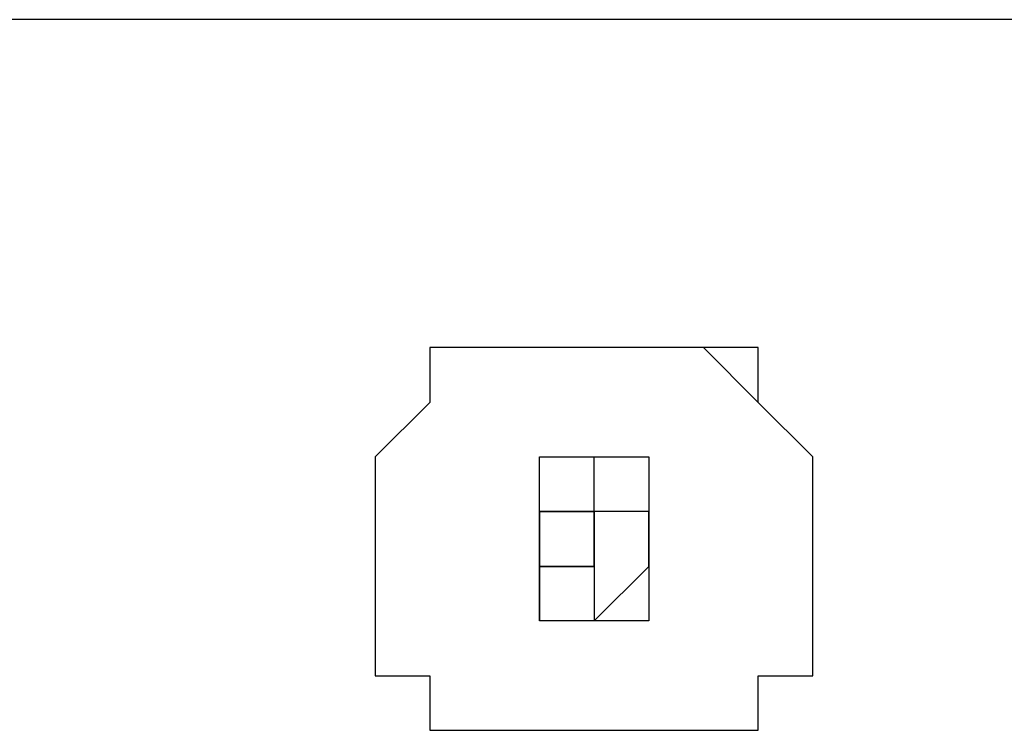
# Model space of a CAD drawing. Units: millimetres. Extents: x -163 to 130, y 46 to 372.
# Drawn here: x 27 to 29, y 106 to 106 of the extents above; entities that cross this region are included whole.
import ezdxf

# ---------------------------------------------------------------- set-up
doc = ezdxf.new("R2010")
doc.units = ezdxf.units.MM
doc.header["$MEASUREMENT"] = 0
doc.layers.add('Ebene 1', color=7, linetype='Continuous', lineweight=0)

msp = doc.modelspace()

# ---------------------------------------------------------------- linework, layer by layer
at = {"layer": 'Ebene 1', "color": 18, "lineweight": 25, "true_color": 0x000000}
for points in [[(42.51, 106.4329), (42.51, 106.4329), (13.4412, 106.4329), (13.4412, 106.4329)], [(28.1872, 106.0096), (28.1872, 106.0096), (27.905, 106.0096), (27.905, 106.0096)], [(28.0461, 105.7979), (28.0461, 105.7979), (27.9756, 105.7979), (27.9756, 105.7979)], [(27.9756, 105.7979), (27.9756, 105.7979), (27.9756, 105.7979), (27.9756, 105.7979)], [(27.9756, 105.7273), (27.9756, 105.7273), (28.0461, 105.7273), (28.0461, 105.7273)], [(27.905, 105.5157), (27.905, 105.5157), (28.1872, 105.5157), (28.1872, 105.5157)]]:
    msp.add_open_spline(points, degree=3, dxfattribs=at)
for points, knots in [([(27.905, 106.0096), (27.905, 106.0096), (27.8344, 106.0096), (27.8344, 106.0096), (27.8344, 106.0096), (27.8344, 105.939), (27.8344, 105.939), (27.8344, 105.939), (27.7639, 105.8685), (27.7639, 105.8685), (27.7639, 105.8685), (27.7639, 105.7979), (27.7639, 105.7979), (27.7639, 105.7979), (27.7639, 105.7273), (27.7639, 105.7273), (27.7639, 105.7273), (27.7639, 105.6568), (27.7639, 105.6568), (27.7639, 105.6568), (27.7639, 105.5862), (27.7639, 105.5862), (27.7639, 105.5862), (27.8344, 105.5862), (27.8344, 105.5862), (27.8344, 105.5862), (27.8344, 105.5157), (27.8344, 105.5157), (27.8344, 105.5157), (27.905, 105.5157), (27.905, 105.5157)], [0, 0, 0, 0, 1, 1, 1, 2, 2, 2, 3, 3, 3, 4, 4, 4, 5, 5, 5, 6, 6, 6, 7, 7, 7, 8, 8, 8, 9, 9, 9, 10, 10, 10, 10]), ([(28.1872, 105.5157), (28.1872, 105.5157), (28.2578, 105.5157), (28.2578, 105.5157), (28.2578, 105.5157), (28.2578, 105.5862), (28.2578, 105.5862), (28.2578, 105.5862), (28.3283, 105.5862), (28.3283, 105.5862), (28.3283, 105.5862), (28.3283, 105.6568), (28.3283, 105.6568), (28.3283, 105.6568), (28.3283, 105.7273), (28.3283, 105.7273), (28.3283, 105.7273), (28.3283, 105.7979), (28.3283, 105.7979), (28.3283, 105.7979), (28.3283, 105.8685), (28.3283, 105.8685), (28.3283, 105.8685), (28.2578, 105.939), (28.2578, 105.939), (28.2578, 105.939), (28.1872, 106.0096), (28.1872, 106.0096)], [0, 0, 0, 0, 1, 1, 1, 2, 2, 2, 3, 3, 3, 4, 4, 4, 5, 5, 5, 6, 6, 6, 7, 7, 7, 8, 8, 8, 9, 9, 9, 9]), ([(28.1872, 105.5157), (28.1872, 105.5157), (28.2578, 105.5157), (28.2578, 105.5157), (28.2578, 105.5157), (28.2578, 105.5862), (28.2578, 105.5862), (28.2578, 105.5862), (28.3283, 105.5862), (28.3283, 105.5862), (28.3283, 105.5862), (28.3283, 105.6568), (28.3283, 105.6568), (28.3283, 105.6568), (28.3283, 105.7273), (28.3283, 105.7273), (28.3283, 105.7273), (28.3283, 105.7979), (28.3283, 105.7979), (28.3283, 105.7979), (28.3283, 105.8685), (28.3283, 105.8685), (28.3283, 105.8685), (28.2578, 105.939), (28.2578, 105.939), (28.2578, 105.939), (28.2578, 106.0096), (28.2578, 106.0096), (28.2578, 106.0096), (28.1872, 106.0096), (28.1872, 106.0096)], [0, 0, 0, 0, 1, 1, 1, 2, 2, 2, 3, 3, 3, 4, 4, 4, 5, 5, 5, 6, 6, 6, 7, 7, 7, 8, 8, 8, 9, 9, 9, 10, 10, 10, 10]), ([(28.1166, 105.7273), (28.1166, 105.7273), (28.1166, 105.7979), (28.1166, 105.7979), (28.1166, 105.7979), (28.1166, 105.8685), (28.1166, 105.8685), (28.1166, 105.8685), (28.0461, 105.8685), (28.0461, 105.8685), (28.0461, 105.8685), (27.9756, 105.8685), (27.9756, 105.8685), (27.9756, 105.8685), (27.9756, 105.7979), (27.9756, 105.7979), (27.9756, 105.7979), (27.9756, 105.7273), (27.9756, 105.7273), (27.9756, 105.7273), (27.9756, 105.6568), (27.9756, 105.6568), (27.9756, 105.6568), (28.0461, 105.6568), (28.0461, 105.6568), (28.0461, 105.6568), (28.1166, 105.6568), (28.1166, 105.6568), (28.1166, 105.6568), (28.1166, 105.7273), (28.1166, 105.7273)], [0, 0, 0, 0, 1, 1, 1, 2, 2, 2, 3, 3, 3, 4, 4, 4, 5, 5, 5, 6, 6, 6, 7, 7, 7, 8, 8, 8, 9, 9, 9, 10, 10, 10, 10]), ([(28.1166, 105.7273), (28.1166, 105.7273), (28.1166, 105.7979), (28.1166, 105.7979), (28.1166, 105.7979), (28.0461, 105.7979), (28.0461, 105.7979), (28.0461, 105.7979), (28.0461, 105.8685), (28.0461, 105.8685)], [0, 0, 0, 0, 1, 1, 1, 2, 2, 2, 3, 3, 3, 3]), ([(27.9756, 105.7979), (27.9756, 105.7979), (27.9756, 105.7979), (27.9756, 105.7979), (27.9756, 105.7979), (28.0461, 105.7979), (28.0461, 105.7979), (28.0461, 105.7979), (28.0461, 105.7273), (28.0461, 105.7273), (28.0461, 105.7273), (28.0461, 105.6568), (28.0461, 105.6568), (28.0461, 105.6568), (27.9756, 105.6568), (27.9756, 105.6568)], [0, 0, 0, 0, 1, 1, 1, 2, 2, 2, 3, 3, 3, 4, 4, 4, 5, 5, 5, 5]), ([(28.0461, 105.7273), (28.0461, 105.7273), (28.0461, 105.7273), (28.0461, 105.7273), (28.0461, 105.7273), (27.9756, 105.7273), (27.9756, 105.7273), (27.9756, 105.7273), (27.9756, 105.7979), (27.9756, 105.7979), (27.9756, 105.7979), (28.0461, 105.7979), (28.0461, 105.7979), (28.0461, 105.7979), (28.0461, 105.7273), (28.0461, 105.7273)], [0, 0, 0, 0, 1, 1, 1, 2, 2, 2, 3, 3, 3, 4, 4, 4, 5, 5, 5, 5]), ([(28.0461, 105.7273), (28.0461, 105.7273), (28.0461, 105.7273), (28.0461, 105.7273), (28.0461, 105.7273), (28.0461, 105.7979), (28.0461, 105.7979), (28.0461, 105.7979), (27.9756, 105.7979), (27.9756, 105.7979), (27.9756, 105.7979), (27.9756, 105.7273), (27.9756, 105.7273), (27.9756, 105.7273), (28.0461, 105.7273), (28.0461, 105.7273)], [0, 0, 0, 0, 1, 1, 1, 2, 2, 2, 3, 3, 3, 4, 4, 4, 5, 5, 5, 5]), ([(27.9756, 105.7273), (27.9756, 105.7273), (27.9756, 105.7273), (27.9756, 105.7273), (27.9756, 105.7273), (27.9756, 105.6568), (27.9756, 105.6568)], [0, 0, 0, 0, 1, 1, 1, 2, 2, 2, 2]), ([(28.0461, 105.6568), (28.0461, 105.6568), (28.0461, 105.6568), (28.0461, 105.6568), (28.0461, 105.6568), (28.1166, 105.7273), (28.1166, 105.7273)], [0, 0, 0, 0, 1, 1, 1, 2, 2, 2, 2])]:
    msp.add_open_spline(points, degree=3, knots=knots, dxfattribs=at)

doc.saveas('drawing.dxf')
